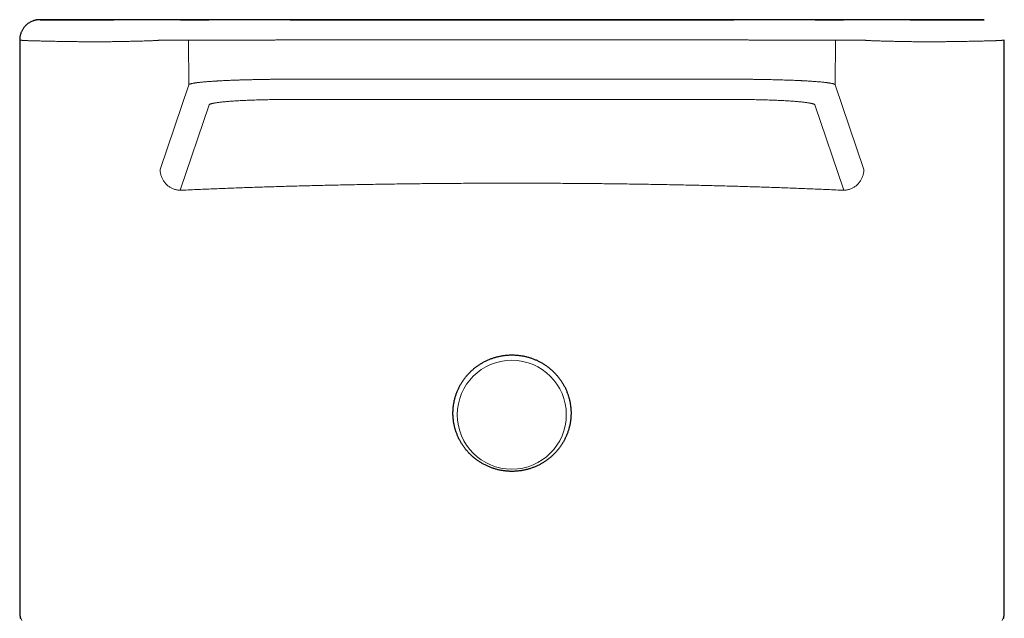
# Model space of a CAD drawing. Units: millimetres. Extents: x 8 to 592, y 12 to 470.
# Drawn here: x 283 to 332, y 440 to 470 of the extents above; entities that cross this region are included whole.
import ezdxf

# ---------------------------------------------------------------- set-up
doc = ezdxf.new("R2010")
doc.units = ezdxf.units.MM

msp = doc.modelspace()

# ---------------------------------------------------------------- linework, layer by layer
at = {"color": 7, "linetype": 'Continuous', "lineweight": 30}
for p, q in [((291.221, 469.693), (292.623, 469.693)), ((296.622, 469.693), (318.478, 469.693)), ((322.477, 469.693), (323.879, 469.693)), ((283.302, 468.693), (283.302, 440.599)), ((331.798, 440.598), (331.798, 468.693)), ((283.302, 440.599), (283.302, 440.597)), ((331.798, 440.597), (331.798, 440.598))]:
    msp.add_line(p, q, dxfattribs=at)
at = {"color": 8, "linetype": 'Continuous', "lineweight": 0}
for p, q in [((290.221, 468.689), (291.623, 468.689)), ((291.623, 468.689), (291.632, 466.49)), ((296.622, 468.693), (318.478, 468.693)), ((323.477, 468.689), (323.468, 466.49)), ((323.477, 468.689), (324.879, 468.689)), ((296.63, 466.761), (318.47, 466.761)), ((291.632, 466.49), (290.221, 462.313)), ((323.468, 466.49), (324.879, 462.313)), ((296.63, 465.764), (318.47, 465.764)), ((291.21, 461.288), (292.632, 465.496)), ((322.468, 465.496), (323.89, 461.288))]:
    msp.add_line(p, q, dxfattribs=at)
at = {"color": 8, "linetype": 'Continuous', "lineweight": 0, "flags": 128}
for points in [[(283.323, 440.317), (283.356, 440.21), (283.405, 440.103)], [(331.695, 440.103), (331.744, 440.21), (331.778, 440.317)]]:
    msp.add_lwpolyline(points, dxfattribs=at)
at = {"color": 8, "linetype": 'Continuous', "lineweight": 0}
msp.add_circle((307.54, 450.233), 2.684, dxfattribs=at)
at = {"color": 7, "linetype": 'Continuous', "lineweight": 30}
for points, knots in [([(307.55, 469.692), (307.423, 469.692), (307.171, 469.692), (306.795, 469.692), (306.422, 469.692), (306.052, 469.692), (305.687, 469.692), (305.304, 469.692), (304.904, 469.692), (304.489, 469.692), (304.079, 469.692), (303.673, 469.692), (303.269, 469.692), (302.87, 469.692), (302.476, 469.692), (302.089, 469.692), (301.709, 469.692), (301.335, 469.692), (300.988, 469.692), (300.667, 469.692), (300.372, 469.692), (300.081, 469.692), (299.794, 469.693), (299.513, 469.693), (299.242, 469.693), (298.984, 469.693), (298.738, 469.693), (298.499, 469.693), (298.268, 469.693), (298.044, 469.693), (297.827, 469.693), (297.618, 469.693), (297.415, 469.693), (297.22, 469.693), (297.033, 469.693), (296.853, 469.693), (296.682, 469.693), (296.516, 469.693), (296.356, 469.693), (296.2, 469.693), (296.048, 469.693), (295.904, 469.693), (295.765, 469.693), (295.629, 469.693), (295.492, 469.693), (295.333, 469.693), (295.153, 469.693), (294.951, 469.693), (294.744, 469.693), (294.53, 469.693), (294.31, 469.693), (294.084, 469.693), (293.853, 469.693), (293.619, 469.693), (293.38, 469.693), (293.137, 469.693), (292.892, 469.693), (292.645, 469.693), (292.398, 469.693), (292.149, 469.693), (291.897, 469.693), (291.646, 469.693), (291.395, 469.693), (291.144, 469.693), (290.891, 469.693), (290.639, 469.693), (290.392, 469.693), (290.15, 469.693), (289.902, 469.693), (289.648, 469.693), (289.389, 469.693), (289.138, 469.693), (288.893, 469.693), (288.656, 469.693), (288.426, 469.693), (288.195, 469.693), (287.966, 469.693), (287.736, 469.693), (287.513, 469.693), (287.296, 469.693), (287.086, 469.693), (286.882, 469.693), (286.684, 469.693), (286.493, 469.693), (286.309, 469.693), (286.133, 469.693), (285.965, 469.693), (285.804, 469.693), (285.651, 469.693), (285.514, 469.693), (285.392, 469.693), (285.283, 469.693), (285.18, 469.693), (285.083, 469.693), (284.994, 469.693), (284.911, 469.693), (284.832, 469.693), (284.757, 469.693), (284.686, 469.693), (284.623, 469.693), (284.566, 469.693), (284.524, 469.693), (284.495, 469.693), (284.475, 469.693), (284.456, 469.693), (284.438, 469.693), (284.419, 469.693), (284.401, 469.693), (284.384, 469.693), (284.367, 469.693), (284.351, 469.693), (284.336, 469.693), (284.322, 469.693), (284.309, 469.693), (284.297, 469.693), (284.287, 469.693), (284.281, 469.693), (284.276, 469.693), (284.274, 469.693), (284.272, 469.693), (284.268, 469.693), (284.265, 469.693), (284.26, 469.693), (284.254, 469.692), (284.248, 469.692), (284.24, 469.692), (284.233, 469.691), (284.226, 469.691), (284.22, 469.69), (284.213, 469.69), (284.207, 469.689), (284.199, 469.688), (284.19, 469.687), (284.178, 469.686), (284.159, 469.683), (284.133, 469.679), (284.102, 469.673), (284.068, 469.666), (284.034, 469.657), (284, 469.647), (283.965, 469.635), (283.915, 469.616), (283.852, 469.588), (283.778, 469.546), (283.719, 469.507), (283.672, 469.471), (283.634, 469.438), (283.593, 469.4), (283.55, 469.354), (283.507, 469.301), (283.467, 469.246), (283.433, 469.189), (283.403, 469.133), (283.375, 469.071), (283.351, 469.005), (283.33, 468.934), (283.314, 468.858), (283.304, 468.777), (283.302, 468.722), (283.302, 468.693)], [0, 0, 0, 0, 0.00992, 0.019751, 0.029493, 0.039146, 0.048709, 0.058183, 0.069235, 0.080162, 0.090965, 0.101643, 0.112411, 0.123049, 0.133558, 0.143936, 0.154185, 0.164304, 0.174292, 0.182498, 0.190615, 0.198641, 0.206577, 0.214423, 0.222167, 0.229301, 0.236257, 0.243034, 0.249634, 0.256056, 0.2623, 0.268367, 0.274255, 0.279966, 0.2855, 0.290761, 0.295852, 0.300771, 0.305518, 0.31026, 0.314817, 0.31919, 0.32338, 0.32748, 0.331682, 0.335989, 0.342085, 0.348382, 0.354879, 0.361576, 0.368617, 0.375867, 0.383325, 0.390993, 0.398869, 0.406954, 0.415248, 0.423578, 0.43211, 0.440836, 0.449597, 0.458733, 0.467824, 0.476872, 0.486517, 0.496112, 0.505657, 0.515151, 0.524595, 0.53546, 0.546257, 0.556986, 0.567648, 0.578243, 0.58877, 0.59923, 0.610658, 0.622018, 0.633407, 0.644848, 0.656339, 0.66788, 0.679473, 0.691116, 0.70281, 0.714554, 0.726139, 0.737772, 0.749454, 0.761185, 0.770917, 0.780683, 0.790389, 0.799951, 0.809367, 0.818639, 0.827767, 0.837639, 0.847337, 0.856859, 0.866206, 0.875378, 0.879489, 0.883564, 0.887602, 0.891706, 0.89603, 0.900578, 0.905348, 0.909917, 0.914673, 0.919617, 0.924748, 0.930068, 0.935575, 0.941007, 0.94661, 0.948406, 0.950195, 0.951864, 0.953398, 0.954797, 0.956226, 0.957483, 0.958569, 0.959489, 0.960245, 0.960638, 0.960973, 0.961256, 0.961494, 0.961703, 0.961902, 0.962193, 0.962657, 0.963398, 0.964261, 0.96515, 0.966067, 0.967009, 0.967978, 0.96895, 0.971193, 0.973401, 0.975572, 0.976718, 0.978026, 0.979495, 0.981127, 0.98292, 0.984874, 0.986447, 0.98811, 0.989864, 0.991709, 0.993645, 0.995672, 0.997791, 1, 1, 1, 1]), ([(307.55, 469.693), (307.419, 469.693), (307.157, 469.693), (306.764, 469.693), (306.371, 469.693), (305.979, 469.693), (305.59, 469.693), (305.203, 469.693), (304.819, 469.693), (304.436, 469.693), (304.029, 469.693), (303.6, 469.693), (303.148, 469.693), (302.698, 469.693), (302.25, 469.693), (301.804, 469.693), (301.366, 469.693), (300.938, 469.693), (300.519, 469.693), (300.103, 469.693), (299.69, 469.693), (299.279, 469.693), (298.871, 469.693), (298.466, 469.693), (298.058, 469.693), (297.648, 469.693), (297.235, 469.693), (296.827, 469.693), (296.423, 469.693), (296.022, 469.693), (295.633, 469.693), (295.253, 469.693), (294.885, 469.693), (294.521, 469.693), (294.162, 469.693), (293.808, 469.693), (293.458, 469.693), (293.113, 469.693), (292.768, 469.693), (292.424, 469.693), (292.08, 469.693), (291.742, 469.693), (291.411, 469.693), (291.085, 469.693), (290.771, 469.693), (290.467, 469.693), (290.175, 469.693), (289.889, 469.693), (289.61, 469.693), (289.336, 469.693), (289.069, 469.693), (288.808, 469.693), (288.55, 469.693), (288.296, 469.693), (288.044, 469.693), (287.801, 469.693), (287.565, 469.693), (287.336, 469.693), (287.119, 469.693), (286.912, 469.693), (286.716, 469.693), (286.527, 469.693), (286.346, 469.693), (286.172, 469.693), (286.005, 469.693), (285.846, 469.693), (285.692, 469.693), (285.544, 469.693), (285.401, 469.693), (285.268, 469.693), (285.143, 469.693), (285.026, 469.693), (284.919, 469.693), (284.823, 469.693), (284.735, 469.693), (284.656, 469.693), (284.585, 469.693), (284.521, 469.693), (284.466, 469.693), (284.418, 469.693), (284.378, 469.693), (284.346, 469.693), (284.322, 469.693), (284.307, 469.693), (284.301, 469.693), (284.303, 469.693), (284.314, 469.693), (284.334, 469.693), (284.361, 469.693), (284.396, 469.693), (284.439, 469.693), (284.49, 469.693), (284.549, 469.693), (284.616, 469.693), (284.693, 469.693), (284.778, 469.693), (284.874, 469.693), (284.979, 469.693), (285.091, 469.693), (285.213, 469.693), (285.341, 469.693), (285.476, 469.693), (285.615, 469.693), (285.763, 469.693), (285.918, 469.693), (286.08, 469.693), (286.25, 469.693), (286.428, 469.693), (286.615, 469.693), (286.814, 469.693), (287.023, 469.693), (287.241, 469.693), (287.466, 469.693), (287.698, 469.693), (287.86, 469.693), (287.94, 469.693)], [0, 0, 0, 0, 0.007843, 0.015679, 0.023511, 0.031342, 0.039173, 0.046868, 0.054567, 0.062274, 0.069974, 0.079134, 0.08829, 0.097446, 0.106605, 0.115772, 0.12495, 0.133698, 0.14244, 0.15118, 0.159921, 0.168665, 0.177416, 0.186178, 0.194928, 0.204087, 0.213243, 0.2224, 0.231562, 0.240732, 0.249914, 0.258661, 0.267402, 0.276142, 0.284884, 0.29363, 0.302384, 0.311148, 0.319899, 0.329059, 0.338216, 0.347374, 0.356538, 0.365711, 0.374895, 0.383643, 0.392387, 0.401128, 0.409872, 0.41862, 0.427376, 0.436142, 0.444895, 0.454056, 0.463215, 0.472376, 0.481541, 0.490715, 0.4999, 0.508651, 0.517396, 0.52614, 0.534885, 0.543634, 0.55239, 0.561156, 0.569912, 0.579076, 0.588238, 0.597399, 0.606565, 0.615738, 0.624922, 0.633676, 0.642425, 0.651171, 0.659917, 0.668666, 0.67742, 0.686184, 0.694943, 0.704111, 0.713274, 0.722437, 0.731602, 0.740773, 0.749953, 0.758712, 0.767463, 0.776211, 0.784957, 0.793704, 0.802457, 0.811216, 0.819978, 0.829148, 0.838313, 0.847475, 0.856639, 0.865807, 0.874983, 0.883744, 0.892498, 0.901246, 0.909991, 0.918737, 0.927486, 0.936242, 0.945006, 0.954178, 0.963344, 0.972505, 0.981666, 0.99083, 1, 1, 1, 1]), ([(327.16, 469.693), (327.237, 469.693), (327.391, 469.693), (327.614, 469.693), (327.829, 469.693), (328.038, 469.693), (328.239, 469.693), (328.434, 469.693), (328.621, 469.693), (328.803, 469.693), (328.98, 469.693), (329.152, 469.693), (329.316, 469.693), (329.471, 469.693), (329.618, 469.693), (329.755, 469.693), (329.881, 469.693), (329.998, 469.693), (330.107, 469.693), (330.207, 469.693), (330.301, 469.693), (330.386, 469.693), (330.463, 469.693), (330.534, 469.693), (330.597, 469.693), (330.652, 469.693), (330.699, 469.693), (330.737, 469.693), (330.766, 469.693), (330.785, 469.693), (330.797, 469.693), (330.8, 469.693), (330.795, 469.693), (330.782, 469.693), (330.76, 469.693), (330.731, 469.693), (330.694, 469.693), (330.648, 469.693), (330.593, 469.693), (330.528, 469.693), (330.455, 469.693), (330.373, 469.693), (330.282, 469.693), (330.184, 469.693), (330.079, 469.693), (329.969, 469.693), (329.85, 469.693), (329.724, 469.693), (329.59, 469.693), (329.448, 469.693), (329.299, 469.693), (329.139, 469.693), (328.969, 469.693), (328.789, 469.693), (328.6, 469.693), (328.403, 469.693), (328.198, 469.693), (327.988, 469.693), (327.774, 469.693), (327.557, 469.693), (327.332, 469.693), (327.101, 469.693), (326.862, 469.693), (326.617, 469.693), (326.365, 469.693), (326.102, 469.693), (325.828, 469.693), (325.543, 469.693), (325.252, 469.693), (324.953, 469.693), (324.647, 469.693), (324.339, 469.693), (324.03, 469.693), (323.72, 469.693), (323.404, 469.693), (323.083, 469.693), (322.756, 469.693), (322.423, 469.693), (322.085, 469.693), (321.736, 469.693), (321.377, 469.693), (321.007, 469.693), (320.631, 469.693), (320.251, 469.693), (319.865, 469.693), (319.48, 469.693), (319.096, 469.693), (318.714, 469.693), (318.329, 469.693), (317.94, 469.693), (317.547, 469.693), (317.15, 469.693), (316.749, 469.693), (316.339, 469.693), (315.919, 469.693), (315.489, 469.693), (315.057, 469.693), (314.621, 469.693), (314.182, 469.693), (313.748, 469.693), (313.317, 469.693), (312.891, 469.693), (312.464, 469.693), (312.034, 469.693), (311.604, 469.693), (311.171, 469.693), (310.737, 469.693), (310.294, 469.693), (309.844, 469.693), (309.387, 469.693), (308.929, 469.693), (308.47, 469.693), (308.01, 469.693), (307.704, 469.693), (307.55, 469.693)], [0, 0, 0, 0, 0.008751, 0.017497, 0.026241, 0.034985, 0.043734, 0.052489, 0.061254, 0.070008, 0.079172, 0.088333, 0.097494, 0.10666, 0.115833, 0.125017, 0.133771, 0.142519, 0.151265, 0.16001, 0.168759, 0.177514, 0.186279, 0.195037, 0.204204, 0.213367, 0.222529, 0.231694, 0.240866, 0.250047, 0.258805, 0.267556, 0.276303, 0.285049, 0.293797, 0.30255, 0.311311, 0.320072, 0.329242, 0.338406, 0.347569, 0.356733, 0.365901, 0.375078, 0.38384, 0.392593, 0.401341, 0.410086, 0.418833, 0.427583, 0.436339, 0.445102, 0.454274, 0.463438, 0.4726, 0.481762, 0.490927, 0.5001, 0.508863, 0.517617, 0.526364, 0.535109, 0.543853, 0.5526, 0.561354, 0.570117, 0.579288, 0.588452, 0.597612, 0.606772, 0.615935, 0.625105, 0.633867, 0.64262, 0.651366, 0.660109, 0.668851, 0.677597, 0.686348, 0.695109, 0.704278, 0.71344, 0.722598, 0.731756, 0.740918, 0.750086, 0.758846, 0.767596, 0.776341, 0.785082, 0.793823, 0.802568, 0.811319, 0.820077, 0.829244, 0.838404, 0.847561, 0.856718, 0.86588, 0.87505, 0.883806, 0.892553, 0.901295, 0.910035, 0.918776, 0.927522, 0.936275, 0.945031, 0.954194, 0.963352, 0.972508, 0.981666, 0.990828, 1, 1, 1, 1]), ([(306.622, 447.593), (306.636, 447.588), (306.675, 447.575), (306.739, 447.556), (306.816, 447.535), (306.893, 447.516), (306.971, 447.5), (307.049, 447.485), (307.127, 447.473), (307.206, 447.462), (307.285, 447.454), (307.364, 447.448), (307.444, 447.444), (307.523, 447.442), (307.602, 447.443), (307.682, 447.445), (307.761, 447.45), (307.84, 447.457), (307.919, 447.466), (307.998, 447.477), (308.076, 447.49), (308.154, 447.505), (308.232, 447.522), (308.309, 447.542), (308.385, 447.563), (308.461, 447.587), (308.536, 447.612), (308.61, 447.64), (308.684, 447.669), (308.757, 447.701), (308.828, 447.734), (308.899, 447.77), (308.969, 447.807), (309.038, 447.846), (309.106, 447.887), (309.172, 447.93), (309.238, 447.975), (309.302, 448.021), (309.364, 448.069), (309.426, 448.119), (309.486, 448.17), (309.544, 448.223), (309.601, 448.277), (309.657, 448.333), (309.711, 448.391), (309.763, 448.45), (309.814, 448.51), (309.863, 448.572), (309.91, 448.635), (309.956, 448.699), (309.999, 448.764), (310.041, 448.831), (310.081, 448.899), (310.12, 448.967), (310.156, 449.037), (310.19, 449.108), (310.222, 449.179), (310.253, 449.252), (310.281, 449.325), (310.307, 449.399), (310.331, 449.473), (310.354, 449.549), (310.374, 449.624), (310.392, 449.701), (310.407, 449.777), (310.421, 449.854), (310.433, 449.932), (310.442, 450.01), (310.449, 450.088), (310.454, 450.166), (310.457, 450.244), (310.458, 450.322), (310.457, 450.401), (310.453, 450.479), (310.447, 450.557), (310.44, 450.635), (310.429, 450.713), (310.417, 450.79), (310.403, 450.867), (310.386, 450.944), (310.368, 451.02), (310.347, 451.095), (310.324, 451.17), (310.3, 451.245), (310.273, 451.319), (310.244, 451.392), (310.213, 451.464), (310.18, 451.535), (310.145, 451.605), (310.108, 451.675), (310.07, 451.743), (310.029, 451.81), (309.987, 451.877), (309.942, 451.942), (309.896, 452.005), (309.849, 452.068), (309.799, 452.129), (309.748, 452.189), (309.695, 452.248), (309.641, 452.305), (309.585, 452.36), (309.527, 452.414), (309.468, 452.467), (309.408, 452.518), (309.346, 452.567), (309.283, 452.614), (309.218, 452.66), (309.153, 452.704), (309.086, 452.747), (309.018, 452.787), (308.949, 452.826), (308.879, 452.862), (308.808, 452.897), (308.735, 452.93), (308.662, 452.961), (308.589, 452.99), (308.514, 453.017), (308.439, 453.042), (308.363, 453.065), (308.286, 453.086), (308.209, 453.105), (308.132, 453.121), (308.053, 453.136), (307.975, 453.148), (307.896, 453.159), (307.817, 453.167), (307.738, 453.173), (307.659, 453.177), (307.579, 453.179), (307.5, 453.179), (307.42, 453.176), (307.341, 453.172), (307.262, 453.165), (307.183, 453.156), (307.104, 453.145), (307.026, 453.132), (306.948, 453.117), (306.871, 453.1), (306.794, 453.08), (306.717, 453.059), (306.641, 453.036), (306.566, 453.01), (306.492, 452.982), (306.418, 452.953), (306.346, 452.922), (306.274, 452.888), (306.203, 452.853), (306.133, 452.815), (306.064, 452.776), (305.996, 452.735), (305.93, 452.693), (305.864, 452.648), (305.8, 452.602), (305.738, 452.554), (305.676, 452.504), (305.616, 452.453), (305.557, 452.4), (305.5, 452.345), (305.445, 452.289), (305.391, 452.232), (305.338, 452.173), (305.288, 452.113), (305.239, 452.051), (305.191, 451.988), (305.146, 451.924), (305.102, 451.859), (305.06, 451.792), (305.02, 451.725), (304.982, 451.656), (304.945, 451.586), (304.911, 451.516), (304.879, 451.444), (304.848, 451.372), (304.82, 451.299), (304.794, 451.225), (304.769, 451.15), (304.747, 451.075), (304.727, 450.999), (304.709, 450.923), (304.693, 450.846), (304.679, 450.769), (304.668, 450.692), (304.658, 450.614), (304.651, 450.536), (304.646, 450.458), (304.643, 450.379), (304.642, 450.301), (304.643, 450.223), (304.647, 450.145), (304.653, 450.066), (304.66, 449.989), (304.67, 449.911), (304.683, 449.833), (304.697, 449.756), (304.713, 449.68), (304.732, 449.604), (304.752, 449.528), (304.775, 449.453), (304.8, 449.379), (304.827, 449.305), (304.856, 449.232), (304.886, 449.16), (304.919, 449.088), (304.954, 449.018), (304.991, 448.949), (305.03, 448.88), (305.07, 448.813), (305.112, 448.747), (305.157, 448.682), (305.203, 448.618), (305.25, 448.555), (305.3, 448.494), (305.351, 448.434), (305.404, 448.375), (305.458, 448.318), (305.514, 448.263), (305.572, 448.209), (305.63, 448.156), (305.691, 448.105), (305.753, 448.056), (305.816, 448.008), (305.88, 447.962), (305.946, 447.918), (306.013, 447.876), (306.081, 447.836), (306.15, 447.797), (306.22, 447.76), (306.291, 447.725), (306.363, 447.692), (306.436, 447.661), (306.51, 447.632), (306.572, 447.61), (306.609, 447.597), (306.622, 447.593)], [0, 0, 0, 0, 0.002413, 0.006763, 0.011114, 0.015464, 0.019815, 0.024166, 0.028517, 0.032868, 0.037219, 0.04157, 0.045922, 0.050273, 0.054624, 0.058976, 0.063327, 0.067678, 0.07203, 0.076381, 0.080732, 0.085083, 0.089434, 0.093785, 0.098136, 0.102487, 0.106838, 0.111188, 0.115539, 0.119889, 0.124239, 0.128589, 0.132939, 0.137288, 0.141638, 0.145987, 0.150336, 0.154685, 0.159033, 0.163381, 0.167729, 0.172077, 0.176425, 0.180772, 0.185119, 0.189466, 0.193812, 0.198159, 0.202505, 0.20685, 0.211196, 0.215541, 0.219886, 0.224231, 0.228576, 0.23292, 0.237264, 0.241608, 0.245952, 0.250295, 0.254639, 0.258982, 0.263325, 0.267668, 0.27201, 0.276353, 0.280696, 0.285038, 0.28938, 0.293723, 0.298065, 0.302407, 0.306749, 0.311091, 0.315433, 0.319776, 0.324118, 0.32846, 0.332802, 0.337145, 0.341487, 0.34583, 0.350173, 0.354515, 0.358858, 0.363202, 0.367545, 0.371888, 0.376232, 0.380576, 0.38492, 0.389264, 0.393609, 0.397954, 0.402298, 0.406644, 0.410989, 0.415335, 0.419681, 0.424027, 0.428373, 0.43272, 0.437067, 0.441414, 0.445762, 0.450109, 0.454457, 0.458806, 0.463154, 0.467503, 0.471851, 0.476201, 0.48055, 0.484899, 0.489249, 0.493599, 0.497949, 0.502299, 0.506649, 0.511, 0.51535, 0.519701, 0.524052, 0.528403, 0.532754, 0.537105, 0.541456, 0.545808, 0.550159, 0.55451, 0.558862, 0.563213, 0.567564, 0.571916, 0.576267, 0.580618, 0.584969, 0.58932, 0.593671, 0.598022, 0.602373, 0.606724, 0.611074, 0.615425, 0.619775, 0.624125, 0.628475, 0.632825, 0.637174, 0.641524, 0.645873, 0.650222, 0.654571, 0.658919, 0.663267, 0.667615, 0.671963, 0.676311, 0.680658, 0.685005, 0.689352, 0.693698, 0.698045, 0.702391, 0.706737, 0.711082, 0.715427, 0.719772, 0.724117, 0.728462, 0.732806, 0.73715, 0.741494, 0.745838, 0.750182, 0.754525, 0.758868, 0.763211, 0.767554, 0.771897, 0.776239, 0.780582, 0.784924, 0.789267, 0.793609, 0.797951, 0.802293, 0.806635, 0.810978, 0.81532, 0.819662, 0.824004, 0.828346, 0.832689, 0.837031, 0.841374, 0.845716, 0.850059, 0.854402, 0.858745, 0.863088, 0.867431, 0.871775, 0.876118, 0.880462, 0.884806, 0.88915, 0.893495, 0.89784, 0.902185, 0.90653, 0.910875, 0.915221, 0.919567, 0.923913, 0.92826, 0.932606, 0.936953, 0.9413, 0.945648, 0.949996, 0.954343, 0.958692, 0.96304, 0.967389, 0.971737, 0.976087, 0.980436, 0.984785, 0.989135, 0.993485, 0.997835, 1, 1, 1, 1]), ([(283.302, 440.598), (283.302, 440.587), (283.302, 440.567), (283.302, 440.539), (283.303, 440.515), (283.303, 440.493), (283.304, 440.475), (283.305, 440.46), (283.305, 440.448), (283.306, 440.437), (283.306, 440.426), (283.307, 440.415), (283.308, 440.404), (283.309, 440.392), (283.31, 440.38), (283.311, 440.368), (283.312, 440.356), (283.313, 440.346), (283.314, 440.336), (283.315, 440.328), (283.316, 440.32), (283.317, 440.312), (283.318, 440.301), (283.32, 440.287), (283.323, 440.27), (283.326, 440.25), (283.33, 440.228), (283.334, 440.213), (283.336, 440.205)], [0, 0, 0, 0, 0.070525, 0.134811, 0.192838, 0.244586, 0.290038, 0.329181, 0.362002, 0.388746, 0.419633, 0.449409, 0.478082, 0.507052, 0.540456, 0.570398, 0.603161, 0.633456, 0.658778, 0.679122, 0.697418, 0.719546, 0.745676, 0.784222, 0.828959, 0.879799, 0.936795, 1, 1, 1, 1]), ([(331.764, 440.205), (331.766, 440.213), (331.77, 440.229), (331.775, 440.253), (331.778, 440.273), (331.781, 440.29), (331.783, 440.305), (331.784, 440.317), (331.785, 440.326), (331.786, 440.335), (331.787, 440.344), (331.789, 440.355), (331.79, 440.367), (331.791, 440.379), (331.792, 440.391), (331.792, 440.402), (331.793, 440.412), (331.794, 440.422), (331.794, 440.432), (331.795, 440.443), (331.795, 440.456), (331.796, 440.472), (331.797, 440.49), (331.797, 440.511), (331.798, 440.537), (331.798, 440.566), (331.798, 440.587), (331.798, 440.598)], [0, 0, 0, 0, 0.066835, 0.12669, 0.179628, 0.225706, 0.264751, 0.296668, 0.316759, 0.336963, 0.362622, 0.39374, 0.428101, 0.459544, 0.490106, 0.516822, 0.542663, 0.569412, 0.597076, 0.625869, 0.660796, 0.70007, 0.746271, 0.799385, 0.859392, 0.926272, 1, 1, 1, 1])]:
    msp.add_open_spline(points, degree=3, knots=knots, dxfattribs=at)
at = {"color": 8, "linetype": 'Continuous', "lineweight": 0}
for points, knots in [([(287.94, 469.693), (288.011, 469.693), (288.153, 469.693), (288.358, 469.693), (288.557, 469.693), (288.749, 469.693), (288.934, 469.693), (289.112, 469.693), (289.284, 469.693), (289.451, 469.693), (289.613, 469.693), (289.77, 469.693), (289.92, 469.693), (290.061, 469.693), (290.195, 469.693), (290.318, 469.693), (290.433, 469.693), (290.538, 469.693), (290.636, 469.693), (290.726, 469.693), (290.809, 469.693), (290.884, 469.693), (290.953, 469.693), (291.014, 469.693), (291.069, 469.693), (291.116, 469.693), (291.155, 469.693), (291.186, 469.693), (291.209, 469.693), (291.217, 469.693), (291.221, 469.693)], [0, 0, 0, 0, 0.0350039, 0.0699858, 0.1049583, 0.1399339, 0.1749251, 0.2099444, 0.2450043, 0.2800197, 0.3166672, 0.3533036, 0.389943, 0.4265997, 0.4632879, 0.5000218, 0.5350285, 0.5700115, 0.6049833, 0.6399561, 0.6749423, 0.7099541, 0.7450039, 0.7800327, 0.8166927, 0.8533343, 0.8899718, 0.9266191, 0.9632905, 1, 1, 1, 1]), ([(292.623, 469.693), (292.625, 469.693), (292.629, 469.693), (292.645, 469.693), (292.667, 469.693), (292.697, 469.693), (292.734, 469.693), (292.778, 469.693), (292.829, 469.693), (292.888, 469.693), (292.953, 469.693), (293.025, 469.693), (293.105, 469.693), (293.19, 469.693), (293.282, 469.693), (293.38, 469.693), (293.483, 469.693), (293.591, 469.693), (293.706, 469.693), (293.827, 469.693), (293.953, 469.693), (294.085, 469.693), (294.221, 469.693), (294.361, 469.693), (294.505, 469.693), (294.651, 469.693), (294.801, 469.693), (294.955, 469.693), (295.113, 469.693), (295.275, 469.693), (295.44, 469.693), (295.606, 469.693), (295.774, 469.693), (295.942, 469.693), (296.111, 469.693), (296.28, 469.693), (296.45, 469.693), (296.565, 469.693), (296.622, 469.693)], [0, 0, 0, 0, 0.028234, 0.056286, 0.08421, 0.112057, 0.139882, 0.16724, 0.194678, 0.222247, 0.249995, 0.278221, 0.306268, 0.334188, 0.362035, 0.389861, 0.417222, 0.444665, 0.472241, 0.499999, 0.528225, 0.556271, 0.584191, 0.612036, 0.639862, 0.667222, 0.694665, 0.722241, 0.749998, 0.778233, 0.806286, 0.83421, 0.862058, 0.889884, 0.917242, 0.944681, 0.972251, 1, 1, 1, 1]), ([(318.478, 469.693), (318.537, 469.693), (318.653, 469.693), (318.826, 469.693), (318.998, 469.693), (319.169, 469.693), (319.337, 469.693), (319.503, 469.693), (319.666, 469.693), (319.828, 469.693), (319.989, 469.693), (320.148, 469.693), (320.304, 469.693), (320.457, 469.693), (320.605, 469.693), (320.748, 469.693), (320.886, 469.693), (321.02, 469.693), (321.149, 469.693), (321.275, 469.693), (321.397, 469.693), (321.513, 469.693), (321.623, 469.693), (321.727, 469.693), (321.824, 469.693), (321.914, 469.693), (321.998, 469.693), (322.076, 469.693), (322.148, 469.693), (322.214, 469.693), (322.273, 469.693), (322.324, 469.693), (322.369, 469.693), (322.405, 469.693), (322.434, 469.693), (322.456, 469.693), (322.471, 469.693), (322.475, 469.693), (322.477, 469.693)], [0, 0, 0, 0, 0.028234, 0.056287, 0.084211, 0.112059, 0.139885, 0.167243, 0.194682, 0.222251, 0.249999, 0.278225, 0.306271, 0.334191, 0.362037, 0.389862, 0.417223, 0.444665, 0.472241, 0.499998, 0.528225, 0.556272, 0.584192, 0.612038, 0.639864, 0.667225, 0.694668, 0.722245, 0.750003, 0.778237, 0.80629, 0.834213, 0.862061, 0.889886, 0.917244, 0.944682, 0.972251, 1, 1, 1, 1]), ([(323.879, 469.693), (323.883, 469.693), (323.891, 469.693), (323.912, 469.693), (323.941, 469.693), (323.977, 469.693), (324.02, 469.693), (324.071, 469.693), (324.129, 469.693), (324.197, 469.693), (324.272, 469.693), (324.358, 469.693), (324.451, 469.693), (324.553, 469.693), (324.662, 469.693), (324.778, 469.693), (324.9, 469.693), (325.027, 469.693), (325.161, 469.693), (325.302, 469.693), (325.451, 469.693), (325.606, 469.693), (325.769, 469.693), (325.941, 469.693), (326.123, 469.693), (326.316, 469.693), (326.515, 469.693), (326.723, 469.693), (326.937, 469.693), (327.086, 469.693), (327.16, 469.693)], [0, 0, 0, 0, 0.03503, 0.070029, 0.105009, 0.139981, 0.174959, 0.209954, 0.244979, 0.280016, 0.316688, 0.353336, 0.389974, 0.426618, 0.463282, 0.499978, 0.535021, 0.570029, 0.605014, 0.639989, 0.674966, 0.709958, 0.744978, 0.780033, 0.816722, 0.85338, 0.890023, 0.926664, 0.963318, 1, 1, 1, 1]), ([(287.097, 468.6), (287.024, 468.601), (286.876, 468.603), (286.661, 468.605), (286.449, 468.608), (286.24, 468.61), (286.036, 468.613), (285.835, 468.616), (285.639, 468.619), (285.456, 468.622), (285.285, 468.624), (285.126, 468.627), (284.972, 468.63), (284.828, 468.633), (284.695, 468.635), (284.577, 468.638), (284.488, 468.64), (284.437, 468.641), (284.418, 468.641), (284.413, 468.641), (284.407, 468.642), (284.401, 468.642), (284.395, 468.642), (284.366, 468.643), (284.314, 468.644), (284.241, 468.646), (284.167, 468.647), (284.094, 468.649), (284.022, 468.651), (283.953, 468.653), (283.887, 468.655), (283.823, 468.657), (283.762, 468.659), (283.702, 468.661), (283.646, 468.664), (283.592, 468.666), (283.542, 468.669), (283.496, 468.671), (283.453, 468.674), (283.419, 468.676), (283.391, 468.678), (283.369, 468.68), (283.347, 468.683), (283.332, 468.685), (283.324, 468.686), (283.321, 468.687), (283.32, 468.687), (283.319, 468.687), (283.318, 468.687), (283.317, 468.687), (283.314, 468.688), (283.309, 468.689), (283.304, 468.691), (283.302, 468.692), (283.302, 468.693), (283.302, 468.693)], [0, 0, 0, 0, 0.029876, 0.0602, 0.090971, 0.12219, 0.153856, 0.18597, 0.218531, 0.25154, 0.280959, 0.310724, 0.340837, 0.371296, 0.398386, 0.425746, 0.450045, 0.460802, 0.462214, 0.463626, 0.465039, 0.466453, 0.467868, 0.469283, 0.487706, 0.506802, 0.526572, 0.547014, 0.56813, 0.589919, 0.611079, 0.632838, 0.655195, 0.678151, 0.701704, 0.725857, 0.750607, 0.775957, 0.801904, 0.82845, 0.848297, 0.868467, 0.888958, 0.916499, 0.928794, 0.930413, 0.932033, 0.933655, 0.935278, 0.936904, 0.938532, 0.95679, 0.974333, 0.99116, 1, 1, 1, 1]), ([(287.097, 468.6), (287.174, 468.601), (287.329, 468.603), (287.55, 468.607), (287.764, 468.61), (287.969, 468.613), (288.166, 468.617), (288.354, 468.62), (288.528, 468.623), (288.69, 468.627), (288.84, 468.63), (288.982, 468.633), (289.117, 468.636), (289.244, 468.64), (289.367, 468.643), (289.486, 468.647), (289.598, 468.65), (289.702, 468.654), (289.796, 468.658), (289.881, 468.661), (289.957, 468.665), (290.022, 468.669), (290.076, 468.672), (290.121, 468.676), (290.159, 468.679), (290.188, 468.682), (290.209, 468.686), (290.217, 468.688), (290.221, 468.689)], [0, 0, 0, 0, 0.039993, 0.079987, 0.119982, 0.159977, 0.199973, 0.23997, 0.279968, 0.316633, 0.353299, 0.389965, 0.426632, 0.463299, 0.499967, 0.539968, 0.57997, 0.619972, 0.659975, 0.699978, 0.73998, 0.779983, 0.816653, 0.853322, 0.889992, 0.926661, 0.963331, 1, 1, 1, 1]), ([(296.622, 468.693), (296.554, 468.693), (296.418, 468.693), (296.215, 468.693), (296.015, 468.693), (295.818, 468.693), (295.624, 468.692), (295.434, 468.692), (295.246, 468.692), (295.063, 468.692), (294.884, 468.692), (294.709, 468.692), (294.538, 468.691), (294.372, 468.691), (294.211, 468.691), (294.054, 468.691), (293.902, 468.691), (293.756, 468.691), (293.614, 468.69), (293.468, 468.69), (293.32, 468.69), (293.171, 468.69), (293.029, 468.69), (292.894, 468.69), (292.77, 468.69), (292.655, 468.69), (292.55, 468.69), (292.451, 468.69), (292.359, 468.689), (292.272, 468.689), (292.187, 468.689), (292.105, 468.689), (292.026, 468.689), (291.955, 468.689), (291.891, 468.689), (291.835, 468.689), (291.785, 468.689), (291.743, 468.689), (291.708, 468.689), (291.679, 468.689), (291.656, 468.689), (291.64, 468.689), (291.628, 468.689), (291.625, 468.689), (291.623, 468.689)], [0, 0, 0, 0, 0.026448, 0.052658, 0.078628, 0.10436, 0.129852, 0.155106, 0.180121, 0.204897, 0.229434, 0.253732, 0.277791, 0.301611, 0.325192, 0.348535, 0.371638, 0.394503, 0.417128, 0.439515, 0.466063, 0.492267, 0.518127, 0.543643, 0.568815, 0.591998, 0.614882, 0.637466, 0.659751, 0.681735, 0.70342, 0.728592, 0.753348, 0.777688, 0.801611, 0.825541, 0.84904, 0.872108, 0.894743, 0.916947, 0.938335, 0.959306, 0.979861, 1, 1, 1, 1]), ([(318.478, 468.693), (318.547, 468.693), (318.682, 468.693), (318.885, 468.693), (319.085, 468.693), (319.282, 468.693), (319.476, 468.692), (319.667, 468.692), (319.854, 468.692), (320.037, 468.692), (320.216, 468.692), (320.391, 468.692), (320.562, 468.691), (320.728, 468.691), (320.89, 468.691), (321.046, 468.691), (321.198, 468.691), (321.345, 468.691), (321.486, 468.69), (321.632, 468.69), (321.78, 468.69), (321.93, 468.69), (322.072, 468.69), (322.206, 468.69), (322.33, 468.69), (322.445, 468.69), (322.55, 468.69), (322.649, 468.69), (322.742, 468.689), (322.828, 468.689), (322.913, 468.689), (322.996, 468.689), (323.074, 468.689), (323.145, 468.689), (323.209, 468.689), (323.266, 468.689), (323.315, 468.689), (323.357, 468.689), (323.393, 468.689), (323.421, 468.689), (323.444, 468.689), (323.461, 468.689), (323.472, 468.689), (323.475, 468.689), (323.477, 468.689)], [0, 0, 0, 0, 0.026448, 0.052658, 0.078628, 0.10436, 0.129852, 0.155106, 0.180121, 0.204897, 0.229434, 0.253732, 0.277791, 0.301611, 0.325192, 0.348535, 0.371638, 0.394503, 0.417128, 0.439515, 0.466063, 0.492267, 0.518127, 0.543643, 0.568815, 0.591998, 0.614882, 0.637466, 0.659751, 0.681735, 0.70342, 0.728592, 0.753348, 0.777688, 0.801611, 0.825541, 0.84904, 0.872108, 0.894743, 0.916947, 0.938335, 0.959306, 0.979861, 1, 1, 1, 1]), ([(328.003, 468.6), (327.926, 468.601), (327.772, 468.603), (327.55, 468.607), (327.337, 468.61), (327.131, 468.613), (326.935, 468.617), (326.746, 468.62), (326.572, 468.623), (326.41, 468.627), (326.26, 468.63), (326.118, 468.633), (325.984, 468.636), (325.856, 468.64), (325.733, 468.643), (325.615, 468.647), (325.502, 468.65), (325.398, 468.654), (325.304, 468.658), (325.219, 468.661), (325.143, 468.665), (325.078, 468.669), (325.024, 468.672), (324.979, 468.676), (324.942, 468.679), (324.913, 468.682), (324.891, 468.686), (324.883, 468.688), (324.879, 468.689)], [0, 0, 0, 0, 0.039993, 0.079987, 0.119982, 0.159977, 0.199973, 0.23997, 0.279968, 0.316633, 0.353299, 0.389965, 0.426632, 0.463299, 0.499967, 0.539968, 0.57997, 0.619972, 0.659975, 0.699978, 0.73998, 0.779983, 0.816653, 0.853322, 0.889992, 0.926661, 0.963331, 1, 1, 1, 1]), ([(328.003, 468.6), (328.076, 468.601), (328.222, 468.603), (328.435, 468.605), (328.646, 468.608), (328.853, 468.61), (329.056, 468.613), (329.256, 468.616), (329.451, 468.619), (329.634, 468.621), (329.807, 468.624), (329.968, 468.627), (330.125, 468.63), (330.277, 468.633), (330.424, 468.636), (330.565, 468.639), (330.694, 468.642), (330.78, 468.644), (330.825, 468.645), (330.836, 468.645), (330.846, 468.645), (330.855, 468.645), (330.863, 468.646), (330.885, 468.646), (330.92, 468.647), (330.971, 468.648), (331.025, 468.65), (331.082, 468.651), (331.14, 468.653), (331.199, 468.655), (331.258, 468.656), (331.317, 468.658), (331.374, 468.66), (331.429, 468.662), (331.482, 468.665), (331.532, 468.667), (331.579, 468.669), (331.623, 468.672), (331.663, 468.674), (331.698, 468.677), (331.729, 468.68), (331.755, 468.683), (331.773, 468.685), (331.786, 468.688), (331.793, 468.69), (331.798, 468.692), (331.798, 468.693), (331.798, 468.693)], [0, 0, 0, 0, 0.0295948, 0.0596471, 0.0901569, 0.1211243, 0.1525494, 0.1844323, 0.2167728, 0.2495713, 0.2794132, 0.3096243, 0.3402048, 0.3711545, 0.4024736, 0.4341621, 0.4662199, 0.4946116, 0.4983506, 0.5012738, 0.5035504, 0.5058423, 0.5081494, 0.5104716, 0.5231714, 0.5363076, 0.5525151, 0.5693413, 0.5867861, 0.6061635, 0.626251, 0.6470488, 0.6685568, 0.6907749, 0.7137032, 0.7373418, 0.7616905, 0.7867495, 0.8125186, 0.8385189, 0.8652042, 0.8925746, 0.92063, 0.9414185, 0.9625678, 0.9840778, 1, 1, 1, 1]), ([(291.632, 466.49), (291.634, 466.493), (291.639, 466.5), (291.653, 466.51), (291.673, 466.519), (291.698, 466.528), (291.728, 466.537), (291.762, 466.546), (291.8, 466.554), (291.84, 466.562), (291.884, 466.57), (291.925, 466.576), (291.962, 466.582), (291.985, 466.585), (292.001, 466.587), (292.008, 466.588), (292.015, 466.589), (292.022, 466.59), (292.029, 466.591), (292.037, 466.592), (292.067, 466.596), (292.123, 466.602), (292.209, 466.612), (292.3, 466.621), (292.396, 466.63), (292.496, 466.638), (292.595, 466.646), (292.694, 466.653), (292.791, 466.66), (292.868, 466.665), (292.925, 466.668), (292.959, 466.67), (292.993, 466.672), (293.027, 466.674), (293.062, 466.676), (293.097, 466.678), (293.165, 466.682), (293.268, 466.688), (293.409, 466.694), (293.554, 466.701), (293.703, 466.707), (293.855, 466.713), (294.02, 466.719), (294.197, 466.725), (294.388, 466.73), (294.582, 466.735), (294.78, 466.74), (294.981, 466.745), (295.186, 466.748), (295.393, 466.752), (295.6, 466.755), (295.808, 466.757), (296.014, 466.759), (296.22, 466.76), (296.425, 466.761), (296.562, 466.761), (296.63, 466.761)], [0, 0, 0, 0, 0.024176, 0.047621, 0.070335, 0.092318, 0.11357, 0.134091, 0.153881, 0.173437, 0.192223, 0.210239, 0.221707, 0.23284, 0.235293, 0.237729, 0.240148, 0.242551, 0.244936, 0.247305, 0.249656, 0.274703, 0.299393, 0.323726, 0.347703, 0.371322, 0.394585, 0.414761, 0.434661, 0.454284, 0.46083, 0.467345, 0.473828, 0.48028, 0.486701, 0.49309, 0.499448, 0.523774, 0.548005, 0.572141, 0.596182, 0.620128, 0.643979, 0.671967, 0.699824, 0.727549, 0.755143, 0.783104, 0.810929, 0.838619, 0.866173, 0.893591, 0.920389, 0.947056, 0.973593, 1, 1, 1, 1]), ([(318.47, 466.761), (318.54, 466.761), (318.679, 466.761), (318.888, 466.76), (319.097, 466.759), (319.306, 466.757), (319.513, 466.754), (319.719, 466.752), (319.921, 466.748), (320.123, 466.744), (320.312, 466.74), (320.489, 466.736), (320.654, 466.732), (320.817, 466.727), (320.977, 466.722), (321.134, 466.717), (321.283, 466.712), (321.422, 466.706), (321.553, 466.701), (321.652, 466.696), (321.722, 466.693), (321.764, 466.691), (321.806, 466.689), (321.847, 466.687), (321.888, 466.685), (321.928, 466.682), (321.995, 466.679), (322.087, 466.674), (322.202, 466.667), (322.315, 466.659), (322.424, 466.652), (322.531, 466.644), (322.629, 466.636), (322.721, 466.628), (322.804, 466.62), (322.875, 466.613), (322.935, 466.607), (322.971, 466.603), (322.994, 466.6), (323.005, 466.599), (323.015, 466.598), (323.026, 466.596), (323.036, 466.595), (323.046, 466.594), (323.069, 466.591), (323.105, 466.586), (323.151, 466.58), (323.196, 466.573), (323.24, 466.566), (323.281, 466.558), (323.32, 466.55), (323.355, 466.542), (323.385, 466.534), (323.411, 466.525), (323.432, 466.517), (323.45, 466.508), (323.462, 466.499), (323.466, 466.493), (323.468, 466.49)], [0, 0, 0, 0, 0.026888, 0.05391, 0.081067, 0.10836, 0.135788, 0.162858, 0.190058, 0.21739, 0.244853, 0.268258, 0.291757, 0.315351, 0.33904, 0.362824, 0.386702, 0.407794, 0.428959, 0.450198, 0.457367, 0.464544, 0.471729, 0.478923, 0.486125, 0.493336, 0.500554, 0.522133, 0.544069, 0.566362, 0.589012, 0.612019, 0.635383, 0.65624, 0.677373, 0.698783, 0.713065, 0.727468, 0.730718, 0.733974, 0.737236, 0.740504, 0.743779, 0.747059, 0.750345, 0.766113, 0.782612, 0.799842, 0.817803, 0.836495, 0.855919, 0.876074, 0.895192, 0.914925, 0.935272, 0.956234, 0.97781, 1, 1, 1, 1]), ([(292.632, 465.496), (292.634, 465.5), (292.638, 465.508), (292.654, 465.52), (292.676, 465.532), (292.706, 465.543), (292.743, 465.555), (292.787, 465.566), (292.838, 465.577), (292.895, 465.588), (292.96, 465.599), (293.032, 465.61), (293.111, 465.62), (293.197, 465.631), (293.288, 465.641), (293.386, 465.65), (293.488, 465.66), (293.597, 465.668), (293.711, 465.677), (293.831, 465.686), (293.958, 465.694), (294.09, 465.702), (294.226, 465.709), (294.366, 465.716), (294.509, 465.722), (294.656, 465.728), (294.806, 465.734), (294.959, 465.739), (295.117, 465.744), (295.279, 465.748), (295.444, 465.752), (295.611, 465.755), (295.779, 465.758), (295.947, 465.76), (296.117, 465.762), (296.286, 465.763), (296.458, 465.764), (296.572, 465.764), (296.63, 465.764)], [0, 0, 0, 0, 0.0282915, 0.0563824, 0.0843239, 0.1121677, 0.1399665, 0.1672759, 0.1946425, 0.2221157, 0.2497446, 0.2779389, 0.3059574, 0.3338525, 0.3616767, 0.3894835, 0.4168283, 0.4442581, 0.4718225, 0.4995709, 0.5278318, 0.5559051, 0.5838433, 0.6116994, 0.639527, 0.6668819, 0.694312, 0.7218675, 0.7495981, 0.7778039, 0.8058459, 0.8337768, 0.8616503, 0.8895203, 0.9169412, 0.9444615, 0.9721313, 1, 1, 1, 1]), ([(322.468, 465.496), (322.466, 465.5), (322.462, 465.508), (322.446, 465.52), (322.424, 465.532), (322.394, 465.543), (322.357, 465.555), (322.313, 465.566), (322.263, 465.577), (322.205, 465.588), (322.14, 465.599), (322.068, 465.61), (321.989, 465.62), (321.903, 465.631), (321.812, 465.641), (321.714, 465.65), (321.612, 465.66), (321.503, 465.668), (321.389, 465.677), (321.269, 465.686), (321.142, 465.694), (321.01, 465.702), (320.874, 465.709), (320.734, 465.716), (320.591, 465.722), (320.444, 465.728), (320.294, 465.734), (320.141, 465.739), (319.983, 465.744), (319.821, 465.748), (319.656, 465.752), (319.489, 465.755), (319.321, 465.758), (319.153, 465.76), (318.983, 465.762), (318.814, 465.763), (318.643, 465.764), (318.528, 465.764), (318.47, 465.764)], [0, 0, 0, 0, 0.0283093, 0.0564136, 0.0843639, 0.112212, 0.1400106, 0.1673156, 0.1946736, 0.2221343, 0.2497468, 0.2779756, 0.3060201, 0.3339324, 0.3617652, 0.3895716, 0.4169076, 0.4443199, 0.4718587, 0.499573, 0.5278685, 0.5559678, 0.5839233, 0.6117879, 0.6396152, 0.6669612, 0.6943739, 0.7219037, 0.7496003, 0.7778228, 0.8058774, 0.8338169, 0.8616947, 0.8895645, 0.9169809, 0.9444923, 0.9721489, 1, 1, 1, 1]), ([(290.221, 462.313), (290.222, 462.287), (290.223, 462.234), (290.232, 462.155), (290.248, 462.077), (290.269, 462), (290.296, 461.925), (290.328, 461.853), (290.366, 461.783), (290.41, 461.717), (290.458, 461.654), (290.511, 461.595), (290.568, 461.541), (290.629, 461.491), (290.694, 461.446), (290.761, 461.406), (290.832, 461.372), (290.905, 461.343), (290.98, 461.32), (291.056, 461.303), (291.133, 461.292), (291.184, 461.289), (291.21, 461.288)], [0, 0, 0, 0, 0.04946, 0.0989704, 0.1485323, 0.1981467, 0.2478148, 0.2975375, 0.3473161, 0.3971516, 0.447045, 0.4969974, 0.5470099, 0.5970836, 0.6472195, 0.6974186, 0.747682, 0.7980107, 0.8484059, 0.8988685, 0.9493995, 1, 1, 1, 1]), ([(324.879, 462.313), (324.879, 462.287), (324.877, 462.234), (324.868, 462.155), (324.853, 462.077), (324.831, 462), (324.804, 461.925), (324.772, 461.853), (324.734, 461.783), (324.69, 461.717), (324.642, 461.654), (324.589, 461.595), (324.532, 461.541), (324.471, 461.491), (324.407, 461.446), (324.339, 461.406), (324.268, 461.372), (324.195, 461.343), (324.121, 461.32), (324.045, 461.303), (323.968, 461.292), (323.916, 461.289), (323.89, 461.288)], [0, 0, 0, 0, 0.04946, 0.09897, 0.148532, 0.198147, 0.247815, 0.297538, 0.347316, 0.397152, 0.447045, 0.496997, 0.54701, 0.597084, 0.647219, 0.697419, 0.747682, 0.798011, 0.848406, 0.898868, 0.949399, 1, 1, 1, 1]), ([(307.55, 461.64), (307.398, 461.639), (307.095, 461.639), (306.64, 461.639), (306.186, 461.637), (305.733, 461.636), (305.28, 461.633), (304.836, 461.631), (304.401, 461.628), (303.975, 461.624), (303.55, 461.62), (303.126, 461.616), (302.687, 461.611), (302.232, 461.605), (301.763, 461.599), (301.296, 461.592), (300.831, 461.584), (300.367, 461.576), (299.905, 461.568), (299.445, 461.559), (298.995, 461.549), (298.554, 461.54), (298.124, 461.53), (297.697, 461.519), (297.272, 461.508), (296.85, 461.497), (296.438, 461.485), (296.037, 461.473), (295.645, 461.461), (295.257, 461.449), (294.871, 461.436), (294.473, 461.422), (294.065, 461.408), (293.645, 461.392), (293.23, 461.376), (292.818, 461.359), (292.41, 461.342), (292.006, 461.325), (291.605, 461.307), (291.342, 461.294), (291.21, 461.288)], [0, 0, 0, 0, 0.026166, 0.052308, 0.078432, 0.104544, 0.130652, 0.156763, 0.181389, 0.206029, 0.230687, 0.255363, 0.280011, 0.307501, 0.334977, 0.362448, 0.389922, 0.417406, 0.444908, 0.472436, 0.499997, 0.52613, 0.552246, 0.578353, 0.604456, 0.630562, 0.656679, 0.681318, 0.705977, 0.730662, 0.755356, 0.779975, 0.807441, 0.834903, 0.862367, 0.889843, 0.917336, 0.944855, 0.972407, 1, 1, 1, 1]), ([(307.55, 461.64), (307.702, 461.639), (308.005, 461.639), (308.46, 461.639), (308.914, 461.637), (309.368, 461.636), (309.821, 461.633), (310.265, 461.631), (310.699, 461.628), (311.125, 461.624), (311.55, 461.62), (311.974, 461.616), (312.414, 461.611), (312.868, 461.605), (313.337, 461.599), (313.804, 461.592), (314.27, 461.584), (314.733, 461.576), (315.195, 461.568), (315.655, 461.559), (316.106, 461.549), (316.546, 461.54), (316.976, 461.53), (317.404, 461.519), (317.829, 461.508), (318.251, 461.497), (318.663, 461.485), (319.064, 461.473), (319.455, 461.461), (319.844, 461.449), (320.23, 461.436), (320.627, 461.422), (321.036, 461.408), (321.455, 461.392), (321.871, 461.376), (322.282, 461.359), (322.69, 461.342), (323.094, 461.325), (323.495, 461.307), (323.758, 461.294), (323.89, 461.288)], [0, 0, 0, 0, 0.026172, 0.052318, 0.078445, 0.10456, 0.130668, 0.156777, 0.181401, 0.206038, 0.230692, 0.255366, 0.280024, 0.307523, 0.335005, 0.362479, 0.389953, 0.417434, 0.44493, 0.472448, 0.499997, 0.526142, 0.552267, 0.57838, 0.604486, 0.630594, 0.656708, 0.681343, 0.705995, 0.730671, 0.755357, 0.779982, 0.807452, 0.834917, 0.862383, 0.889858, 0.91735, 0.944866, 0.972413, 1, 1, 1, 1]), ([(283.302, 440.597), (283.302, 440.596), (283.302, 440.569), (283.303, 440.522), (283.305, 440.457), (283.309, 440.402), (283.315, 440.354), (283.32, 440.329), (283.323, 440.317)], [0, 0, 0, 0, 0.00452, 0.20451, 0.403689, 0.60242, 0.801068, 1, 1, 1, 1]), ([(331.778, 440.317), (331.78, 440.328), (331.785, 440.351), (331.79, 440.395), (331.794, 440.434), (331.795, 440.463), (331.796, 440.48), (331.797, 440.498), (331.797, 440.516), (331.798, 440.535), (331.798, 440.554), (331.798, 440.574), (331.798, 440.588), (331.798, 440.596), (331.798, 440.597)], [0, 0, 0, 0, 0.185662, 0.371062, 0.556499, 0.611191, 0.665919, 0.720691, 0.775514, 0.830397, 0.885347, 0.940371, 0.995477, 1, 1, 1, 1]), ([(283.323, 440.317), (283.323, 440.295), (283.324, 440.257), (283.333, 440.221), (283.337, 440.205)], [0, 0, 0, 0, 0.568154, 1, 1, 1, 1]), ([(331.778, 440.317), (331.777, 440.295), (331.776, 440.257), (331.767, 440.221), (331.764, 440.205)], [0, 0, 0, 0, 0.5681, 1, 1, 1, 1])]:
    msp.add_open_spline(points, degree=3, knots=knots, dxfattribs=at)

doc.saveas('drawing.dxf')
